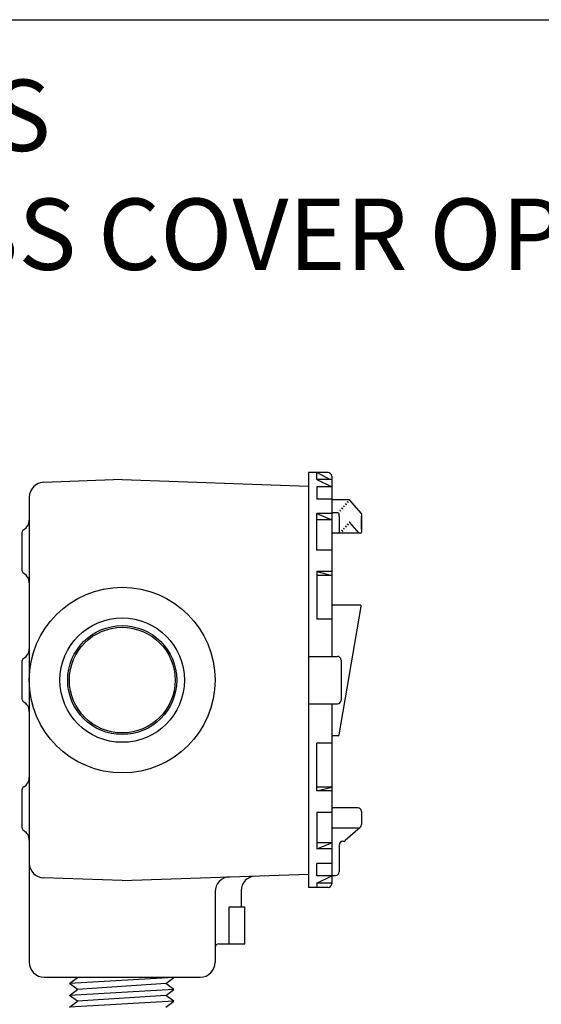
# Model space of a CAD drawing. Units: inches. Extents: x 0 to 21.1, y 0 to 15.6.
# Drawn here: x 16 to 17.5, y 5 to 7.8 of the extents above; entities that cross this region are included whole.
import ezdxf

# ---------------------------------------------------------------- set-up
doc = ezdxf.new("R2010")
doc.units = ezdxf.units.IN
doc.header["$MEASUREMENT"] = 0
for name, color, linetype in [('DIMENS', 2, 'Continuous'), ('FORMAT', 8, 'Continuous'), ('PART', 3, 'Continuous')]:
    doc.layers.add(name, color=color, linetype=linetype)
doc.styles.add('ROMANS', font='romans.shx', dxfattribs={"width": 0.75, "height": 0.1})

msp = doc.modelspace()

# ---------------------------------------------------------------- linework, layer by layer
at = {"layer": 'FORMAT'}
msp.add_line((0, 7.75), (21, 7.75), dxfattribs=at)
at = {"layer": 'PART'}
for p, q in [((16.907, 6.4794), (16.8527, 6.4794)), ((16.8527, 6.4794), (16.8527, 5.3154)), ((16.912, 6.4605), (16.8757, 6.4794)), ((16.8757, 6.4605), (16.8757, 6.4794)), ((16.9173, 6.4691), (16.9173, 5.9641)), ((16.3301, 6.4599), (16.1099, 6.4522)), ((16.3301, 6.4599), (16.8527, 6.4417)), ((16.8527, 6.4417), (16.8527, 5.3532)), ((16.9173, 6.4605), (16.8757, 6.4605)), ((16.8757, 6.4605), (16.9173, 6.4396)), ((16.9173, 6.4396), (16.8757, 6.4396)), ((16.8757, 6.4396), (16.8757, 6.4051)), ((16.0697, 6.4106), (16.0697, 5.1058)), ((16.9173, 6.4051), (16.8757, 6.4051)), ((16.966, 6.4036), (16.9207, 6.4036)), ((16.9999, 6.3659), (16.9685, 6.4024)), ((16.9173, 6.3647), (16.8757, 6.3647)), ((16.8757, 6.3647), (16.9173, 6.3475)), ((16.8757, 6.2623), (16.8757, 6.3647)), ((16.9277, 6.3671), (16.9173, 6.3671)), ((16.9347, 6.3671), (16.9207, 6.3671)), ((16.938, 6.3568), (16.938, 6.3638)), ((16.938, 6.3568), (16.938, 6.3127)), ((17.0007, 6.3638), (17.0007, 6.3127)), ((17.0007, 6.3197), (17.0007, 6.3568)), ((16.9173, 6.3475), (16.8757, 6.3475)), ((16.9946, 6.3094), (16.9685, 6.3398)), ((16.0488, 6.3103), (16.0488, 6.2062)), ((16.9347, 6.3094), (16.9207, 6.3094)), ((16.9973, 6.3094), (16.9347, 6.3094)), ((16.9173, 6.2623), (16.8757, 6.2623)), ((16.9173, 6.2019), (16.8757, 6.2019)), ((16.8757, 6.2019), (16.9173, 6.1911)), ((16.8757, 6.2019), (16.8757, 6.0681)), ((16.9173, 6.1911), (16.8757, 6.1911)), ((16.9967, 6.1078), (16.9207, 6.1078)), ((16.9385, 5.7438), (17, 6.1039)), ((16.9173, 6.0681), (16.8757, 6.0681)), ((16.0488, 5.9495), (16.0488, 5.8453)), ((16.8527, 5.9641), (16.9333, 5.9641)), ((16.9437, 5.9538), (16.9437, 5.8411)), ((16.8527, 5.8308), (16.9333, 5.8308)), ((16.9173, 5.8308), (16.9173, 5.3258)), ((16.9173, 5.7203), (16.8757, 5.7203)), ((16.8757, 5.5865), (16.8757, 5.7203)), ((16.9352, 5.741), (16.9207, 5.741)), ((16.0488, 5.5887), (16.0488, 5.4845)), ((16.8757, 5.5865), (16.9173, 5.5973)), ((16.9173, 5.5973), (16.8757, 5.5973)), ((16.9173, 5.5865), (16.8757, 5.5865)), ((16.9173, 5.5261), (16.8757, 5.5261)), ((16.8757, 5.5261), (16.8757, 5.4237)), ((16.9903, 5.5395), (16.9207, 5.5395)), ((17.0007, 5.5291), (17.0007, 5.4921)), ((16.9903, 5.4817), (16.9207, 5.4817)), ((16.9971, 5.4843), (16.9555, 5.4478)), ((16.8757, 5.4237), (16.9173, 5.4409)), ((16.9173, 5.4409), (16.8757, 5.4409)), ((16.9173, 5.4237), (16.8757, 5.4237)), ((16.9383, 5.4349), (16.9383, 5.3599)), ((16.9173, 5.3833), (16.8757, 5.3833)), ((16.8757, 5.3488), (16.8757, 5.3833)), ((16.3301, 5.3349), (16.1099, 5.3426)), ((16.3301, 5.3349), (16.8527, 5.3532)), ((16.8757, 5.3279), (16.9173, 5.3488)), ((16.9173, 5.3488), (16.8757, 5.3488)), ((16.9173, 5.3495), (16.928, 5.3495)), ((16.5905, 5.3038), (16.5905, 5.1058)), ((16.6634, 5.3063), (16.6634, 5.2618)), ((16.907, 5.3154), (16.8527, 5.3154)), ((16.9173, 5.3279), (16.8757, 5.3279)), ((16.8757, 5.3279), (16.8757, 5.3154)), ((16.6301, 5.2618), (16.6738, 5.2618)), ((16.6301, 5.1578), (16.6301, 5.2618)), ((16.6738, 5.1578), (16.6738, 5.2618)), ((16.6009, 5.1578), (16.6738, 5.1578)), ((16.1113, 5.0641), (16.5488, 5.0641))]:
    msp.add_line(p, q, dxfattribs=at)
for points in [[(16.4524, 5.0464), (16.4745, 5.063), (16.1828, 5.0464), (16.2048, 5.063)], [(16.4745, 5.0297), (16.4524, 5.0464), (16.2048, 5.0297), (16.1828, 5.0464)], [(16.4524, 5.013), (16.4745, 5.0297), (16.1828, 5.013), (16.2048, 5.0297)], [(16.4745, 4.9964), (16.4524, 5.013), (16.2048, 4.9964), (16.1828, 5.013)], [(16.4524, 4.9797), (16.4745, 4.9964), (16.1828, 4.9797), (16.2048, 4.9964)]]:
    msp.add_lwpolyline(points, dxfattribs=at)
for radius in [0.2604, 0.1745, 0.1528, 0.1482]:
    msp.add_circle((16.3301, 5.8974), radius, dxfattribs=at)
for centre, radius, start, end in [((16.907, 6.4691), 0.0103, 0, 90), ((16.1113, 6.4106), 0.0417, 92, 180), ((16.9207, 6.4069), 0.00333, 180, 270), ((16.95, 6.3823), 0.00333, 0, 90), ((16.9557, 6.3883), 0.00333, 0, 90), ((16.9607, 6.3943), 0.00333, 0, 90), ((16.966, 6.4003), 0.00333, 40.6642, 90), ((16.9207, 6.3704), 0.00333, 180, 270), ((16.9347, 6.3638), 0.00333, 0, 90), ((16.9397, 6.3703), 0.00333, 0, 90), ((16.945, 6.3763), 0.00333, 0, 90), ((16.9973, 6.3638), 0.00333, 0, 40.6642), ((16.0384, 6.3464), 0.0312, 300, 0), ((16.9557, 6.3256), 0.00333, 0, 90), ((16.9607, 6.3316), 0.00333, 0, 90), ((16.966, 6.3376), 0.00333, 40.6642, 90), ((16.0593, 6.3103), 0.0104, 120, 180), ((16.9207, 6.306), 0.00333, 90, 180), ((16.9347, 6.3127), 0.00333, 270, 0), ((16.945, 6.3136), 0.00333, 0, 90), ((16.95, 6.3196), 0.00333, 0, 90), ((16.9973, 6.3127), 0.00333, 270, 0), ((16.0593, 6.2062), 0.0104, 180, 240), ((16.0384, 6.1701), 0.0312, 0, 60), ((16.9207, 6.1111), 0.00333, 180, 270), ((16.9967, 6.1045), 0.00333, 350.3032, 90), ((16.0384, 5.9856), 0.0312, 300, 0), ((16.0593, 5.9495), 0.0104, 120, 180), ((16.9333, 5.9538), 0.0103, 0, 90), ((16.0593, 5.8453), 0.0104, 180, 240), ((16.0384, 5.8093), 0.0312, 0, 60), ((16.9333, 5.8411), 0.0103, 270, 0), ((16.9207, 5.7377), 0.00333, 90, 180), ((16.9352, 5.7444), 0.00333, 270, 350.3032), ((16.0384, 5.6247), 0.0312, 300, 0), ((16.0593, 5.5887), 0.0104, 120, 180), ((16.9207, 5.5428), 0.00333, 180, 270), ((16.9903, 5.5291), 0.0103, 0, 90), ((16.0593, 5.4845), 0.0104, 180, 240), ((16.0384, 5.4484), 0.0312, 0, 60), ((16.9207, 5.4784), 0.00333, 90, 180), ((16.9903, 5.4921), 0.0103, 270, 0), ((16.9487, 5.4349), 0.0103, 90, 180), ((16.9487, 5.4556), 0.0103, 270, 311.1984), ((16.1113, 5.3842), 0.0417, 180, 268), ((16.928, 5.3599), 0.0103, 270, 0), ((16.6322, 5.3038), 0.0417, 92, 180), ((16.7051, 5.3063), 0.0417, 93, 180), ((16.907, 5.3258), 0.0103, 270, 0), ((16.6009, 5.1474), 0.0104, 90, 180), ((16.1113, 5.1058), 0.0417, 180, 270), ((16.5488, 5.1058), 0.0417, 270, 0)]:
    msp.add_arc(centre, radius, start, end, dxfattribs=at)

# ---------------------------------------------------------------- texts
at = {"layer": 'DIMENS', "insert": (10.9596, 7.5817), "char_height": 0.2, "width": 10.118526, "attachment_point": 1, "style": 'ROMANS'}
msp.add_mtext('{\\Fromans.shx;\\W7.07614;   }BOTH -JCTLH & -RJB OPTIONS\\P{\\Fromans.shx;\\W8.43210;    }\\P{\\Fromans.shx;\\W2.60863; }LEFT HANDED CONDUIT ENTRY, ACCESS COVER OPPOSITE SIDE OF FLOW ARROW', dxfattribs=at)

doc.saveas('drawing.dxf')
